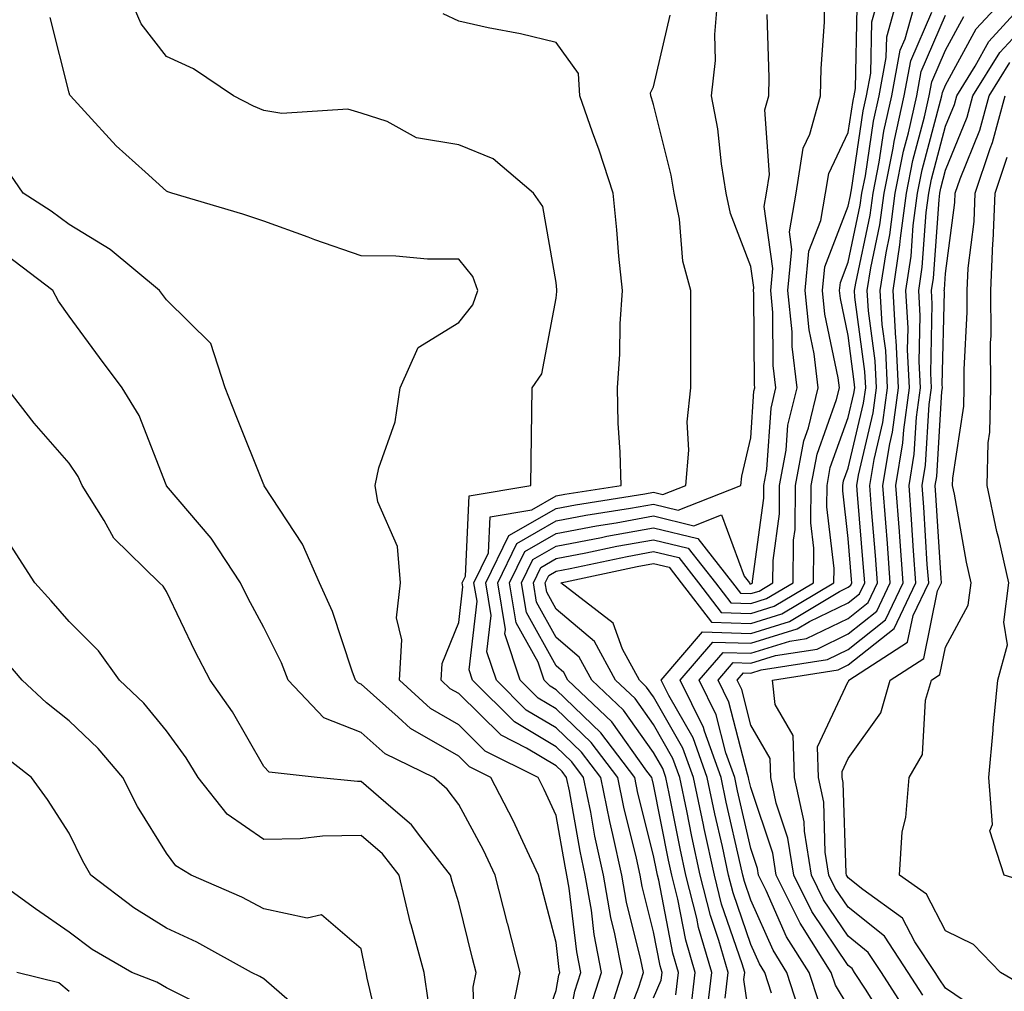
# Model space of a CAD drawing. Units: inches. Extents: x 1010723 to 1013363, y 7242458 to 7245098.
# Drawn here: x 1012543 to 1012644, y 7244730 to 7244830 of the extents above; entities that cross this region are included whole.
import ezdxf

# ---------------------------------------------------------------- set-up
doc = ezdxf.new("R2010")
doc.units = ezdxf.units.IN
doc.header["$MEASUREMENT"] = 0
doc.layers.add('Contour_10107242', color=7, linetype='Continuous', true_color=0x9a51f3)

msp = doc.modelspace()

# ---------------------------------------------------------------- linework, layer by layer
at = {"layer": 'Contour_10107242'}
for points in [[(1012601.59, 7244728.38, 2983), (1012602.73, 7244731.92, 2983), (1012601.96, 7244735.83, 2983), (1012601.67, 7244738.3, 2983), (1012601.05, 7244741.92, 2983), (1012600.51, 7244744.38, 2983), (1012599.42, 7244750.55, 2983), (1012599.13, 7244751.92, 2983), (1012598.67, 7244752.54, 2983), (1012598.05, 7244753.13, 2983), (1012595.02, 7244754.95, 2983), (1012592.4, 7244756.27, 2983), (1012588.05, 7244760.55, 2983), (1012587.18, 7244761.05, 2983), (1012586.24, 7244761.92, 2983), (1012586.34, 7244763.63, 2983), (1012588.05, 7244767.83, 2983), (1012588.48, 7244771.49, 2983), (1012588.41, 7244771.92, 2983), (1012588.74, 7244772.61, 2983), (1012589.11, 7244780.86, 2983), (1012595.46, 7244781.92, 2983), (1012595.49, 7244784.48, 2983), (1012595.57, 7244789.44, 2983), (1012595.6, 7244791.92, 2983), (1012596.59, 7244793.38, 2983), (1012598.05, 7244801.15, 2983), (1012598.14, 7244801.83, 2983), (1012598.14, 7244802.01, 2983), (1012598.05, 7244802.76, 2983), (1012596.69, 7244810.56, 2983), (1012595.72, 7244811.92, 2983), (1012591.58, 7244815.45, 2983), (1012588.05, 7244816.89, 2983), (1012583.73, 7244817.6, 2983), (1012580.71, 7244819.26, 2983), (1012578.05, 7244820.12, 2983), (1012576.67, 7244820.54, 2983), (1012569.88, 7244820.09, 2983), (1012568.05, 7244820.41, 2983), (1012566.97, 7244820.84, 2983), (1012564.92, 7244821.92, 2983), (1012560.81, 7244824.68, 2983), (1012558.05, 7244825.96, 2983), (1012555.44, 7244829.31, 2983), (1012554.3, 7244831.92, 2983)], [(1012608.05, 7244729.32, 2980), (1012608.84, 7244731.13, 2980), (1012608.93, 7244731.92, 2980), (1012608.73, 7244732.6, 2980), (1012608.05, 7244736.08, 2980), (1012606.89, 7244740.76, 2980), (1012606.68, 7244741.92, 2980), (1012606.3, 7244743.67, 2980), (1012605.01, 7244748.88, 2980), (1012604.39, 7244751.92, 2980), (1012601.66, 7244755.53, 2980), (1012598.05, 7244758.99, 2980), (1012596.21, 7244760.08, 2980), (1012594.37, 7244761.92, 2980), (1012592.8, 7244766.67, 2980), (1012592.85, 7244767.12, 2980), (1012592.06, 7244771.92, 2980), (1012594.02, 7244775.95, 2980), (1012598.05, 7244778.27, 2980), (1012601.12, 7244778.85, 2980), (1012605.7, 7244779.57, 2980), (1012608.05, 7244779.99, 2980), (1012610.59, 7244779.38, 2980), (1012617.03, 7244781.92, 2980), (1012617.11, 7244782.86, 2980), (1012618.05, 7244786.81, 2980), (1012618.37, 7244791.6, 2980), (1012618.46, 7244791.92, 2980), (1012618.41, 7244792.28, 2980), (1012618.35, 7244801.62, 2980), (1012618.32, 7244801.92, 2980), (1012618.35, 7244802.22, 2980), (1012618.05, 7244804.39, 2980), (1012615.95, 7244809.82, 2980), (1012615.53, 7244811.92, 2980), (1012615.03, 7244814.94, 2980), (1012614.65, 7244818.52, 2980), (1012614, 7244821.92, 2980), (1012614.42, 7244825.55, 2980), (1012614.34, 7244828.21, 2980), (1012614.67, 7244831.92, 2980)], [(1012611.89, 7244728.08, 2978), (1012612.33, 7244731.92, 2978), (1012611.36, 7244735.23, 2978), (1012610.54, 7244739.43, 2978), (1012609.92, 7244741.92, 2978), (1012609.58, 7244743.45, 2978), (1012608.05, 7244751.23, 2978), (1012607.91, 7244751.78, 2978), (1012607.88, 7244751.92, 2978), (1012607.38, 7244752.59, 2978), (1012603.77, 7244757.64, 2978), (1012599.27, 7244761.92, 2978), (1012598.84, 7244762.71, 2978), (1012598.05, 7244763.38, 2978), (1012595, 7244768.87, 2978), (1012594.5, 7244771.92, 2978), (1012595.66, 7244774.31, 2978), (1012598.05, 7244775.69, 2978), (1012602.71, 7244776.58, 2978), (1012603.27, 7244776.7, 2978), (1012608.05, 7244777.55, 2978), (1012612.59, 7244776.46, 2978), (1012616.16, 7244771.92, 2978), (1012616.98, 7244770.85, 2978), (1012618.05, 7244770.82, 2978), (1012618.9, 7244771.07, 2978), (1012620.32, 7244771.92, 2978), (1012620.34, 7244774.21, 2978), (1012620.98, 7244778.99, 2978), (1012621, 7244781.92, 2978), (1012621.68, 7244785.55, 2978), (1012621.86, 7244788.11, 2978), (1012622.81, 7244791.92, 2978), (1012622.29, 7244796.16, 2978), (1012622.28, 7244797.69, 2978), (1012621.86, 7244801.92, 2978), (1012622.27, 7244806.14, 2978), (1012622.01, 7244807.96, 2978), (1012622.69, 7244811.92, 2978), (1012623.42, 7244816.55, 2978), (1012624.1, 7244817.97, 2978), (1012625.21, 7244821.92, 2978), (1012625.26, 7244824.71, 2978), (1012625.61, 7244829.48, 2978), (1012625.66, 7244831.92, 2978)], [(1012615.42, 7244729.29, 2976), (1012615.73, 7244731.92, 2976), (1012614.76, 7244735.21, 2976), (1012613.89, 7244737.76, 2976), (1012612.84, 7244741.92, 2976), (1012611.99, 7244745.86, 2976), (1012611.46, 7244748.51, 2976), (1012610.75, 7244751.92, 2976), (1012610.03, 7244753.9, 2976), (1012608.05, 7244757.37, 2976), (1012606.16, 7244760.03, 2976), (1012604.16, 7244761.92, 2976), (1012602.01, 7244765.88, 2976), (1012598.05, 7244769.23, 2976), (1012597.09, 7244770.96, 2976), (1012596.94, 7244771.92, 2976), (1012597.3, 7244772.67, 2976), (1012598.05, 7244773.1, 2976), (1012599.51, 7244773.38, 2976), (1012605.34, 7244774.63, 2976), (1012608.05, 7244775.12, 2976), (1012610.64, 7244774.51, 2976), (1012612.66, 7244771.92, 2976), (1012614.99, 7244768.86, 2976), (1012618.05, 7244768.78, 2976), (1012620.45, 7244769.52, 2976), (1012624.49, 7244771.92, 2976), (1012624.51, 7244775.46, 2976), (1012624.21, 7244778.08, 2976), (1012624.25, 7244781.92, 2976), (1012624.85, 7244785.12, 2976), (1012626.85, 7244790.72, 2976), (1012627.15, 7244791.92, 2976), (1012627.02, 7244792.95, 2976), (1012625.63, 7244799.5, 2976), (1012625.39, 7244801.92, 2976), (1012625.63, 7244804.34, 2976), (1012628.05, 7244810.58, 2976), (1012628.28, 7244811.69, 2976), (1012628.31, 7244811.92, 2976), (1012628.38, 7244812.25, 2976), (1012629.59, 7244820.38, 2976), (1012629.93, 7244821.92, 2976), (1012630.37, 7244824.24, 2976), (1012630.47, 7244829.5, 2976), (1012631.17, 7244831.92, 2976)], [(1012618.05, 7244726.32, 2975), (1012617.34, 7244731.21, 2975), (1012617.42, 7244731.92, 2975), (1012617.16, 7244732.81, 2975), (1012615.05, 7244738.92, 2975), (1012614.3, 7244741.92, 2975), (1012613.26, 7244746.71, 2975), (1012613.19, 7244747.06, 2975), (1012612.16, 7244751.92, 2975), (1012611.08, 7244754.95, 2975), (1012608.05, 7244760.23, 2975), (1012607.35, 7244761.22, 2975), (1012606.6, 7244761.92, 2975), (1012604.87, 7244765.1, 2975), (1012603.91, 7244767.78, 2975), (1012598.53, 7244771.92, 2975), (1012606.36, 7244773.61, 2975), (1012608.05, 7244773.91, 2975), (1012609.65, 7244773.52, 2975), (1012610.91, 7244771.92, 2975), (1012614.01, 7244767.88, 2975), (1012618.05, 7244767.75, 2975), (1012621.23, 7244768.74, 2975), (1012626.57, 7244771.92, 2975), (1012626.59, 7244773.38, 2975), (1012625.85, 7244779.72, 2975), (1012625.87, 7244781.92, 2975), (1012626.21, 7244783.76, 2975), (1012628.05, 7244788.88, 2975), (1012628.63, 7244791.34, 2975), (1012628.71, 7244791.92, 2975), (1012628.67, 7244792.55, 2975), (1012628.05, 7244797.29, 2975), (1012627.24, 7244801.11, 2975), (1012627.15, 7244801.92, 2975), (1012627.24, 7244802.73, 2975), (1012628.05, 7244804.83, 2975), (1012629.29, 7244810.68, 2975), (1012629.46, 7244811.92, 2975), (1012629.81, 7244813.68, 2975), (1012630.65, 7244819.32, 2975), (1012631.22, 7244821.92, 2975), (1012631.96, 7244825.83, 2975), (1012632, 7244827.97, 2975), (1012633.12, 7244831.92, 2975)], [(1012620.18, 7244729.79, 2974), (1012619.49, 7244731.92, 2974), (1012618.93, 7244732.8, 2974), (1012618.05, 7244734.79, 2974), (1012616.22, 7244740.09, 2974), (1012615.76, 7244741.92, 2974), (1012615.13, 7244744.84, 2974), (1012614.35, 7244748.22, 2974), (1012613.58, 7244751.92, 2974), (1012612.12, 7244755.99, 2974), (1012609.62, 7244760.35, 2974), (1012608.85, 7244761.92, 2974), (1012613.09, 7244766.88, 2974), (1012618.05, 7244766.73, 2974), (1012622.01, 7244767.96, 2974), (1012627.16, 7244771.03, 2974), (1012628.05, 7244771.46, 2974), (1012628.3, 7244771.67, 2974), (1012628.43, 7244771.92, 2974), (1012628.4, 7244772.27, 2974), (1012628.05, 7244776.48, 2974), (1012627.48, 7244781.35, 2974), (1012627.49, 7244781.92, 2974), (1012627.58, 7244782.39, 2974), (1012628.05, 7244783.7, 2974), (1012629.62, 7244790.35, 2974), (1012629.84, 7244791.92, 2974), (1012629.75, 7244793.62, 2974), (1012628.74, 7244801.23, 2974), (1012628.7, 7244801.92, 2974), (1012628.82, 7244802.69, 2974), (1012630.31, 7244809.66, 2974), (1012630.6, 7244811.92, 2974), (1012631.22, 7244815.09, 2974), (1012631.7, 7244818.27, 2974), (1012632.51, 7244821.92, 2974), (1012633.38, 7244826.59, 2974), (1012633.89, 7244827.76, 2974), (1012635.07, 7244831.92, 2974)], [(1012632.33, 7244726.2, 2970), (1012629.88, 7244730.09, 2970), (1012628.7, 7244731.92, 2970), (1012628.45, 7244732.32, 2970), (1012628.05, 7244732.63, 2970), (1012624.32, 7244738.19, 2970), (1012622.45, 7244741.92, 2970), (1012621.85, 7244745.72, 2970), (1012620.66, 7244749.31, 2970), (1012620.1, 7244751.92, 2970), (1012620.02, 7244753.89, 2970), (1012618.05, 7244757.3, 2970), (1012617.11, 7244760.98, 2970), (1012616.65, 7244761.92, 2970), (1012617.3, 7244762.67, 2970), (1012618.05, 7244762.65, 2970), (1012619.11, 7244762.98, 2970), (1012625.92, 7244764.05, 2970), (1012628.05, 7244765.08, 2970), (1012631.86, 7244768.11, 2970), (1012633.68, 7244771.92, 2970), (1012633.34, 7244776.63, 2970), (1012633.3, 7244777.17, 2970), (1012632.95, 7244781.92, 2970), (1012633.67, 7244786.3, 2970), (1012633.75, 7244787.62, 2970), (1012634.34, 7244791.92, 2970), (1012634.14, 7244795.83, 2970), (1012634.19, 7244798.06, 2970), (1012633.97, 7244801.92, 2970), (1012634.51, 7244805.46, 2970), (1012634.73, 7244808.6, 2970), (1012635.17, 7244811.92, 2970), (1012635.65, 7244814.32, 2970), (1012637.54, 7244821.41, 2970), (1012637.66, 7244821.92, 2970), (1012637.72, 7244822.25, 2970), (1012638.05, 7244823.01, 2970), (1012641.2, 7244828.77, 2970), (1012644.08, 7244831.92, 2970)], [(1012634.04, 7244727.91, 2969), (1012631.46, 7244731.92, 2969), (1012630.11, 7244733.98, 2969), (1012628.05, 7244735.63, 2969), (1012625.52, 7244739.39, 2969), (1012624.26, 7244741.92, 2969), (1012623.55, 7244746.42, 2969), (1012623.52, 7244747.39, 2969), (1012622.54, 7244751.92, 2969), (1012622.39, 7244756.26, 2969), (1012620.56, 7244759.41, 2969), (1012620.28, 7244761.92, 2969), (1012627, 7244762.97, 2969), (1012628.05, 7244763.49, 2969), (1012632.75, 7244767.22, 2969), (1012634.99, 7244771.92, 2969), (1012634.76, 7244775.21, 2969), (1012634.55, 7244778.42, 2969), (1012634.3, 7244781.92, 2969), (1012634.83, 7244785.14, 2969), (1012635.05, 7244788.92, 2969), (1012635.46, 7244791.92, 2969), (1012635.33, 7244794.64, 2969), (1012635.44, 7244799.31, 2969), (1012635.29, 7244801.92, 2969), (1012635.65, 7244804.32, 2969), (1012636.05, 7244809.92, 2969), (1012636.31, 7244811.92, 2969), (1012636.6, 7244813.37, 2969), (1012638.05, 7244818.79, 2969), (1012638.96, 7244821.01, 2969), (1012639.2, 7244821.92, 2969), (1012641.09, 7244824.96, 2969), (1012642.47, 7244827.5, 2969), (1012646.51, 7244831.92, 2969)], [(1012635.71, 7244729.58, 2968), (1012634.2, 7244731.92, 2968), (1012631.77, 7244735.64, 2968), (1012628.05, 7244738.62, 2968), (1012626.72, 7244740.59, 2968), (1012626.07, 7244741.92, 2968), (1012625.69, 7244744.28, 2968), (1012625.53, 7244749.4, 2968), (1012624.99, 7244751.92, 2968), (1012624.88, 7244755.09, 2968), (1012628.05, 7244761.79, 2968), (1012628.1, 7244761.87, 2968), (1012628.12, 7244761.92, 2968), (1012634.14, 7244765.83, 2968), (1012634.71, 7244768.58, 2968), (1012636.31, 7244771.92, 2968), (1012636.17, 7244773.8, 2968), (1012635.8, 7244779.67, 2968), (1012635.64, 7244781.92, 2968), (1012635.98, 7244783.99, 2968), (1012636.36, 7244790.23, 2968), (1012636.59, 7244791.92, 2968), (1012636.52, 7244793.45, 2968), (1012636.68, 7244800.55, 2968), (1012636.59, 7244801.92, 2968), (1012636.79, 7244803.18, 2968), (1012637.37, 7244811.24, 2968), (1012637.45, 7244811.92, 2968), (1012637.55, 7244812.42, 2968), (1012638.05, 7244814.26, 2968), (1012640.26, 7244819.71, 2968), (1012640.86, 7244821.92, 2968), (1012643.62, 7244826.35, 2968), (1012648.05, 7244831.15, 2968)], [(1012603.39, 7244727.26, 2982), (1012604.88, 7244731.92, 2982), (1012604.09, 7244735.88, 2982), (1012603.67, 7244737.55, 2982), (1012602.92, 7244741.92, 2982), (1012602.04, 7244745.91, 2982), (1012601.61, 7244748.36, 2982), (1012600.88, 7244751.92, 2982), (1012599.67, 7244753.54, 2982), (1012598.05, 7244755.08, 2982), (1012593.77, 7244757.64, 2982), (1012589.47, 7244761.92, 2982), (1012589.11, 7244762.98, 2982), (1012589.93, 7244770.04, 2982), (1012589.62, 7244771.92, 2982), (1012591.11, 7244774.98, 2982), (1012591.27, 7244778.7, 2982), (1012595.55, 7244779.42, 2982), (1012598.05, 7244780.86, 2982), (1012598.95, 7244781.02, 2982), (1012604.73, 7244781.92, 2982), (1012604.63, 7244785.34, 2982), (1012604.44, 7244788.31, 2982), (1012604.34, 7244791.92, 2982), (1012604.59, 7244795.38, 2982), (1012604.64, 7244798.51, 2982), (1012604.86, 7244801.92, 2982), (1012604.51, 7244805.46, 2982), (1012604.28, 7244808.15, 2982), (1012603.9, 7244811.92, 2982), (1012602.46, 7244816.33, 2982), (1012601.79, 7244818.18, 2982), (1012600.5, 7244821.92, 2982), (1012600.34, 7244824.21, 2982), (1012598.05, 7244827.38, 2982), (1012594.39, 7244828.26, 2982), (1012591.07, 7244828.9, 2982), (1012588.05, 7244829.57, 2982), (1012586.46, 7244830.33, 2982)], [(1012604.59, 7244725.38, 2981), (1012606.54, 7244730.41, 2981), (1012607.01, 7244731.92, 2981), (1012606.76, 7244733.21, 2981), (1012605.28, 7244739.15, 2981), (1012604.81, 7244741.92, 2981), (1012603.89, 7244746.08, 2981), (1012603.56, 7244747.43, 2981), (1012602.64, 7244751.92, 2981), (1012600.67, 7244754.54, 2981), (1012598.05, 7244757.04, 2981), (1012594.99, 7244758.86, 2981), (1012591.92, 7244761.92, 2981), (1012590.95, 7244764.82, 2981), (1012591.39, 7244768.58, 2981), (1012590.84, 7244771.92, 2981), (1012593.2, 7244776.77, 2981), (1012598.05, 7244779.56, 2981), (1012600.03, 7244779.94, 2981), (1012607.18, 7244781.05, 2981), (1012608.05, 7244781.21, 2981), (1012609, 7244780.97, 2981), (1012611.38, 7244781.92, 2981), (1012611.67, 7244785.54, 2981), (1012611.52, 7244788.45, 2981), (1012611.89, 7244791.92, 2981), (1012611.87, 7244795.74, 2981), (1012611.9, 7244798.07, 2981), (1012611.89, 7244801.92, 2981), (1012611.06, 7244804.93, 2981), (1012610.72, 7244809.25, 2981), (1012610.18, 7244811.92, 2981), (1012609.88, 7244813.75, 2981), (1012608.05, 7244821.03, 2981), (1012607.84, 7244821.71, 2981), (1012607.77, 7244821.92, 2981), (1012607.75, 7244822.22, 2981), (1012608.05, 7244822.82, 2981), (1012609.77, 7244830.2, 2981)], [(1012610.36, 7244729.61, 2979), (1012610.63, 7244731.92, 2979), (1012610.04, 7244733.91, 2979), (1012608.59, 7244741.38, 2979), (1012608.45, 7244741.92, 2979), (1012608.38, 7244742.25, 2979), (1012608.05, 7244743.91, 2979), (1012606.46, 7244750.33, 2979), (1012606.14, 7244751.92, 2979), (1012602.66, 7244756.53, 2979), (1012598.05, 7244760.94, 2979), (1012597.43, 7244761.3, 2979), (1012596.82, 7244761.92, 2979), (1012596.21, 7244763.76, 2979), (1012593.95, 7244767.82, 2979), (1012593.27, 7244771.92, 2979), (1012594.84, 7244775.13, 2979), (1012598.05, 7244776.98, 2979), (1012602.2, 7244777.77, 2979), (1012604.21, 7244778.08, 2979), (1012608.05, 7244778.78, 2979), (1012612.19, 7244777.78, 2979), (1012615.02, 7244778.89, 2979), (1012617.37, 7244772.6, 2979), (1012617.9, 7244771.92, 2979), (1012617.96, 7244771.83, 2979), (1012618.05, 7244771.83, 2979), (1012618.12, 7244771.85, 2979), (1012618.23, 7244771.92, 2979), (1012618.23, 7244772.1, 2979), (1012619.37, 7244780.6, 2979), (1012619.38, 7244781.92, 2979), (1012619.68, 7244783.55, 2979), (1012620.12, 7244789.85, 2979), (1012620.63, 7244791.92, 2979), (1012620.35, 7244794.22, 2979), (1012620.32, 7244799.65, 2979), (1012620.09, 7244801.92, 2979), (1012620.32, 7244804.19, 2979), (1012619.43, 7244810.54, 2979), (1012619.65, 7244811.92, 2979), (1012619.95, 7244813.82, 2979), (1012619.49, 7244820.48, 2979), (1012619.89, 7244821.92, 2979), (1012619.92, 7244823.8, 2979), (1012619.73, 7244830.24, 2979)], [(1012613.51, 7244727.38, 2977), (1012614.03, 7244731.92, 2977), (1012612.68, 7244736.55, 2977), (1012612.49, 7244737.48, 2977), (1012611.37, 7244741.92, 2977), (1012610.78, 7244744.65, 2977), (1012609.67, 7244750.3, 2977), (1012609.33, 7244751.92, 2977), (1012609, 7244752.87, 2977), (1012608.05, 7244754.51, 2977), (1012604.96, 7244758.83, 2977), (1012601.71, 7244761.92, 2977), (1012600.42, 7244764.29, 2977), (1012598.05, 7244766.3, 2977), (1012596.05, 7244769.92, 2977), (1012595.72, 7244771.92, 2977), (1012596.48, 7244773.49, 2977), (1012598.05, 7244774.4, 2977), (1012601.11, 7244774.98, 2977), (1012604.3, 7244775.67, 2977), (1012608.05, 7244776.34, 2977), (1012611.61, 7244775.48, 2977), (1012614.41, 7244771.92, 2977), (1012615.99, 7244769.86, 2977), (1012618.05, 7244769.79, 2977), (1012619.67, 7244770.3, 2977), (1012622.4, 7244771.92, 2977), (1012622.44, 7244776.31, 2977), (1012622.59, 7244777.38, 2977), (1012622.62, 7244781.92, 2977), (1012623.48, 7244786.49, 2977), (1012623.96, 7244787.83, 2977), (1012624.97, 7244791.92, 2977), (1012624.55, 7244795.42, 2977), (1012624.03, 7244797.9, 2977), (1012623.63, 7244801.92, 2977), (1012624.02, 7244805.95, 2977), (1012625.25, 7244809.12, 2977), (1012625.73, 7244811.92, 2977), (1012626.04, 7244813.93, 2977), (1012628.05, 7244818.15, 2977), (1012628.54, 7244821.43, 2977), (1012628.65, 7244821.92, 2977), (1012628.78, 7244822.65, 2977), (1012628.96, 7244831.01, 2977)], [(1012623.3, 7244727.17, 2973), (1012621.76, 7244731.92, 2973), (1012620.33, 7244734.2, 2973), (1012618.05, 7244739.35, 2973), (1012617.4, 7244741.27, 2973), (1012617.23, 7244741.92, 2973), (1012617, 7244742.97, 2973), (1012615.52, 7244749.39, 2973), (1012614.99, 7244751.92, 2973), (1012613.28, 7244756.69, 2973), (1012613.19, 7244757.06, 2973), (1012610.79, 7244761.92, 2973), (1012614.13, 7244765.84, 2973), (1012618.05, 7244765.71, 2973), (1012622.79, 7244767.18, 2973), (1012624.08, 7244767.95, 2973), (1012628.05, 7244769.87, 2973), (1012629.19, 7244770.78, 2973), (1012629.74, 7244771.92, 2973), (1012629.63, 7244773.5, 2973), (1012629, 7244780.97, 2973), (1012628.93, 7244781.92, 2973), (1012629.1, 7244782.97, 2973), (1012630.61, 7244789.36, 2973), (1012630.96, 7244791.92, 2973), (1012630.82, 7244794.69, 2973), (1012630.14, 7244799.83, 2973), (1012630.01, 7244801.92, 2973), (1012630.37, 7244804.24, 2973), (1012631.31, 7244808.66, 2973), (1012631.74, 7244811.92, 2973), (1012632.65, 7244816.52, 2973), (1012632.76, 7244817.21, 2973), (1012633.79, 7244821.92, 2973), (1012634.47, 7244825.5, 2973), (1012636.62, 7244830.49, 2973)], [(1012625.02, 7244728.89, 2972), (1012624.04, 7244731.92, 2972), (1012621.72, 7244735.59, 2972), (1012619.63, 7244740.34, 2972), (1012618.84, 7244741.92, 2972), (1012618.73, 7244742.6, 2972), (1012618.05, 7244744.65, 2972), (1012616.69, 7244750.56, 2972), (1012616.4, 7244751.92, 2972), (1012615.49, 7244754.48, 2972), (1012614.5, 7244758.37, 2972), (1012612.75, 7244761.92, 2972), (1012615.19, 7244764.78, 2972), (1012618.05, 7244764.69, 2972), (1012622.06, 7244765.93, 2972), (1012623.76, 7244766.21, 2972), (1012628.05, 7244768.27, 2972), (1012630.08, 7244769.89, 2972), (1012631.06, 7244771.92, 2972), (1012630.85, 7244774.72, 2972), (1012630.45, 7244779.52, 2972), (1012630.28, 7244781.92, 2972), (1012630.71, 7244784.58, 2972), (1012631.6, 7244788.37, 2972), (1012632.09, 7244791.92, 2972), (1012631.9, 7244795.77, 2972), (1012631.54, 7244798.43, 2972), (1012631.33, 7244801.92, 2972), (1012631.93, 7244805.8, 2972), (1012632.32, 7244807.65, 2972), (1012632.88, 7244811.92, 2972), (1012633.73, 7244816.24, 2972), (1012634.24, 7244818.11, 2972), (1012635.08, 7244821.92, 2972), (1012635.55, 7244824.42, 2972), (1012638.05, 7244830.2, 2972)], [(1012598.56, 7244722.43, 2984), (1012599.97, 7244730, 2984), (1012600.58, 7244731.92, 2984), (1012600.17, 7244734.04, 2984), (1012599.41, 7244740.56, 2984), (1012599.17, 7244741.92, 2984), (1012598.97, 7244742.84, 2984), (1012598.05, 7244748.04, 2984), (1012596.84, 7244750.71, 2984), (1012596.21, 7244751.92, 2984), (1012590.77, 7244754.64, 2984), (1012588.05, 7244757.33, 2984), (1012585.14, 7244759.01, 2984), (1012581.97, 7244761.92, 2984), (1012582.21, 7244766.08, 2984), (1012581.65, 7244768.32, 2984), (1012582.08, 7244771.92, 2984), (1012581.78, 7244775.65, 2984), (1012579.74, 7244780.23, 2984), (1012579.47, 7244781.92, 2984), (1012579.86, 7244783.73, 2984), (1012581.51, 7244788.46, 2984), (1012582.04, 7244791.92, 2984), (1012583.9, 7244796.07, 2984), (1012588.05, 7244798.63, 2984), (1012589.5, 7244800.47, 2984), (1012590.03, 7244801.92, 2984), (1012589.5, 7244803.37, 2984), (1012588.05, 7244805.14, 2984), (1012584.83, 7244805.14, 2984), (1012581.59, 7244805.46, 2984), (1012578.05, 7244805.47, 2984), (1012573.26, 7244807.13, 2984), (1012572.58, 7244807.39, 2984), (1012568.05, 7244809.04, 2984), (1012565.89, 7244809.76, 2984), (1012558.61, 7244811.92, 2984), (1012558.19, 7244812.06, 2984), (1012558.05, 7244812.13, 2984), (1012555.85, 7244814.12, 2984), (1012552.89, 7244816.76, 2984), (1012549.63, 7244820.34, 2984), (1012548.18, 7244821.92, 2984), (1012548.12, 7244821.99, 2984), (1012548.05, 7244822.23, 2984), (1012546.09, 7244829.96, 2984)], [(1012628.05, 7244728.46, 2971), (1012626.74, 7244730.61, 2971), (1012626.31, 7244731.92, 2971), (1012623.36, 7244736.61, 2971), (1012623.11, 7244736.98, 2971), (1012620.65, 7244741.92, 2971), (1012620.3, 7244744.17, 2971), (1012618.05, 7244750.89, 2971), (1012617.85, 7244751.72, 2971), (1012617.82, 7244751.92, 2971), (1012617.69, 7244752.28, 2971), (1012615.8, 7244759.67, 2971), (1012614.7, 7244761.92, 2971), (1012616.24, 7244763.73, 2971), (1012618.05, 7244763.67, 2971), (1012620.59, 7244764.46, 2971), (1012624.85, 7244765.12, 2971), (1012628.05, 7244766.68, 2971), (1012630.97, 7244769, 2971), (1012632.37, 7244771.92, 2971), (1012632.07, 7244775.94, 2971), (1012631.9, 7244778.07, 2971), (1012631.61, 7244781.92, 2971), (1012632.31, 7244786.18, 2971), (1012632.59, 7244787.38, 2971), (1012633.22, 7244791.92, 2971), (1012632.96, 7244796.83, 2971), (1012632.94, 7244797.03, 2971), (1012632.65, 7244801.92, 2971), (1012633.36, 7244806.61, 2971), (1012633.41, 7244807.28, 2971), (1012634.03, 7244811.92, 2971), (1012634.69, 7244815.28, 2971), (1012635.89, 7244819.76, 2971), (1012636.37, 7244821.92, 2971), (1012636.63, 7244823.34, 2971), (1012638.05, 7244826.61, 2971), (1012639.93, 7244830.04, 2971)], [(1012643.04, 7244726.91, 2967), (1012638.05, 7244730.31, 2967), (1012637.39, 7244731.26, 2967), (1012636.96, 7244731.92, 2967), (1012634.9, 7244735.07, 2967), (1012633.63, 7244737.5, 2967), (1012629.55, 7244740.42, 2967), (1012628.05, 7244741.62, 2967), (1012627.93, 7244741.8, 2967), (1012627.86, 7244741.92, 2967), (1012627.84, 7244742.13, 2967), (1012627.54, 7244751.41, 2967), (1012627.43, 7244751.92, 2967), (1012627.42, 7244752.55, 2967), (1012628.05, 7244753.9, 2967), (1012631.39, 7244758.58, 2967), (1012632.36, 7244761.92, 2967), (1012635.81, 7244764.16, 2967), (1012637.23, 7244771.1, 2967), (1012637.62, 7244771.92, 2967), (1012637.59, 7244772.38, 2967), (1012637.05, 7244780.92, 2967), (1012636.98, 7244781.92, 2967), (1012637.13, 7244782.84, 2967), (1012637.67, 7244791.54, 2967), (1012637.72, 7244791.92, 2967), (1012637.7, 7244792.27, 2967), (1012637.92, 7244801.79, 2967), (1012637.91, 7244801.92, 2967), (1012637.93, 7244802.04, 2967), (1012638.05, 7244803.66, 2967), (1012639, 7244810.97, 2967), (1012639.04, 7244811.92, 2967), (1012639.53, 7244813.4, 2967), (1012641.57, 7244818.4, 2967), (1012642.52, 7244821.92, 2967), (1012644.64, 7244825.33, 2967)], [(1012646.45, 7244730.32, 2966), (1012643.67, 7244731.92, 2966), (1012640.91, 7244734.78, 2966), (1012638.05, 7244736.2, 2966), (1012636.08, 7244739.95, 2966), (1012633.32, 7244741.92, 2966), (1012633.6, 7244746.37, 2966), (1012633.96, 7244747.83, 2966), (1012634.32, 7244751.92, 2966), (1012635.68, 7244754.29, 2966), (1012636, 7244759.87, 2966), (1012636.59, 7244761.92, 2966), (1012637.47, 7244762.5, 2966), (1012638.05, 7244765.3, 2966), (1012640.35, 7244769.62, 2966), (1012640.67, 7244771.92, 2966), (1012640.18, 7244774.05, 2966), (1012638.96, 7244781.01, 2966), (1012638.77, 7244781.92, 2966), (1012638.78, 7244782.65, 2966), (1012639.93, 7244790.04, 2966), (1012639.96, 7244791.92, 2966), (1012639.96, 7244793.83, 2966), (1012640.26, 7244799.71, 2966), (1012640.25, 7244801.92, 2966), (1012640.35, 7244804.22, 2966), (1012640.97, 7244809, 2966), (1012641.09, 7244811.92, 2966), (1012642.62, 7244816.49, 2966), (1012642.86, 7244817.11, 2966), (1012644.18, 7244821.92, 2966)], [(1012595.93, 7244724.04, 2985), (1012598.05, 7244730.06, 2985), (1012598.34, 7244731.63, 2985), (1012598.44, 7244731.92, 2985), (1012598.37, 7244732.24, 2985), (1012598.05, 7244735.01, 2985), (1012596.61, 7244740.48, 2985), (1012596.25, 7244741.92, 2985), (1012594.62, 7244745.35, 2985), (1012593.65, 7244747.52, 2985), (1012591.36, 7244751.92, 2985), (1012589.15, 7244753.02, 2985), (1012588.05, 7244754.12, 2985), (1012583.1, 7244756.97, 2985), (1012581.85, 7244758.12, 2985), (1012578.05, 7244761.51, 2985), (1012577.76, 7244761.63, 2985), (1012577.47, 7244761.92, 2985), (1012577.12, 7244762.85, 2985), (1012575.09, 7244768.96, 2985), (1012573.76, 7244771.92, 2985), (1012572, 7244775.87, 2985), (1012568.09, 7244781.88, 2985), (1012568.07, 7244781.92, 2985), (1012568.07, 7244781.94, 2985), (1012568.05, 7244781.96, 2985), (1012565.2, 7244789.07, 2985), (1012564.08, 7244791.92, 2985), (1012562.6, 7244796.47, 2985), (1012558.05, 7244800.96, 2985), (1012557.64, 7244801.51, 2985), (1012557.33, 7244801.92, 2985), (1012552.27, 7244806.14, 2985), (1012548.05, 7244808.7, 2985), (1012546.21, 7244810.08, 2985), (1012543.32, 7244811.92, 2985), (1012541.17, 7244815.05, 2985)], [(1012647.1, 7244740.97, 2965), (1012644.06, 7244741.92, 2965), (1012642.58, 7244746.45, 2965), (1012642.87, 7244747.1, 2965), (1012642.47, 7244751.92, 2965), (1012642.92, 7244756.79, 2965), (1012642.94, 7244757.03, 2965), (1012643.41, 7244761.92, 2965), (1012644.42, 7244765.55, 2965), (1012644.01, 7244767.88, 2965), (1012644.54, 7244771.92, 2965), (1012643.51, 7244776.46, 2965), (1012643.31, 7244777.18, 2965), (1012642.33, 7244781.92, 2965), (1012642.43, 7244786.3, 2965), (1012642.6, 7244787.37, 2965), (1012642.69, 7244791.92, 2965), (1012642.67, 7244796.54, 2965), (1012642.71, 7244797.26, 2965), (1012642.69, 7244801.92, 2965), (1012642.91, 7244806.78, 2965), (1012642.94, 7244807.03, 2965), (1012643.13, 7244811.92, 2965), (1012644.37, 7244815.6, 2965)], [(1012593.45, 7244727.32, 2986), (1012594.36, 7244731.92, 2986), (1012593.08, 7244736.89, 2986), (1012593.07, 7244736.94, 2986), (1012591.8, 7244741.92, 2986), (1012590.59, 7244744.46, 2986), (1012588.05, 7244749.17, 2986), (1012586.88, 7244750.75, 2986), (1012585.49, 7244751.92, 2986), (1012580.49, 7244754.36, 2986), (1012578.05, 7244756.54, 2986), (1012574.19, 7244758.06, 2986), (1012570.53, 7244761.92, 2986), (1012569.85, 7244763.72, 2986), (1012568.05, 7244767.33, 2986), (1012566.43, 7244770.3, 2986), (1012565.63, 7244771.92, 2986), (1012562.62, 7244776.49, 2986), (1012558.05, 7244781.89, 2986), (1012558.03, 7244781.9, 2986), (1012558, 7244781.97, 2986), (1012555.24, 7244789.11, 2986), (1012553.51, 7244791.92, 2986), (1012551.17, 7244795.04, 2986), (1012548.05, 7244799.28, 2986), (1012546.96, 7244800.83, 2986), (1012546.36, 7244801.92, 2986), (1012541.66, 7244805.53, 2986)], [(1012589.79, 7244723.66, 2987), (1012589.55, 7244730.42, 2987), (1012589.85, 7244731.92, 2987), (1012589.48, 7244733.35, 2987), (1012588.05, 7244739.07, 2987), (1012587.38, 7244741.25, 2987), (1012587.21, 7244741.92, 2987), (1012584.17, 7244745.8, 2987), (1012583.22, 7244747.09, 2987), (1012581.07, 7244748.9, 2987), (1012578.05, 7244751.53, 2987), (1012577.66, 7244751.53, 2987), (1012573.5, 7244751.92, 2987), (1012568.6, 7244752.47, 2987), (1012568.05, 7244753.07, 2987), (1012564.82, 7244758.69, 2987), (1012562.54, 7244761.92, 2987), (1012560.99, 7244764.86, 2987), (1012558.05, 7244771.03, 2987), (1012557.69, 7244771.56, 2987), (1012557.34, 7244771.92, 2987), (1012552.64, 7244776.51, 2987), (1012551.64, 7244778.33, 2987), (1012549.38, 7244781.92, 2987), (1012548.96, 7244782.83, 2987), (1012548.05, 7244784.19, 2987), (1012544.44, 7244788.31, 2987), (1012541.65, 7244791.92, 2987)], [(1012584.96, 7244728.83, 2988), (1012584.49, 7244731.92, 2988), (1012583.17, 7244736.8, 2988), (1012583.11, 7244736.98, 2988), (1012581.93, 7244741.92, 2988), (1012580.22, 7244744.09, 2988), (1012578.05, 7244745.98, 2988), (1012574.05, 7244745.92, 2988), (1012571.76, 7244745.63, 2988), (1012568.05, 7244745.56, 2988), (1012564.29, 7244748.16, 2988), (1012561.31, 7244751.92, 2988), (1012560.08, 7244753.95, 2988), (1012558.05, 7244756.74, 2988), (1012555.71, 7244759.58, 2988), (1012553.23, 7244761.92, 2988), (1012551.06, 7244764.93, 2988), (1012548.05, 7244767.94, 2988), (1012546.2, 7244770.07, 2988), (1012544.54, 7244771.92, 2988), (1012541.99, 7244775.86, 2988)], [(1012580.32, 7244724.19, 2989), (1012578.65, 7244731.32, 2989), (1012578.56, 7244731.92, 2989), (1012578.45, 7244732.32, 2989), (1012578.05, 7244734.33, 2989), (1012573.97, 7244737.84, 2989), (1012572.48, 7244737.49, 2989), (1012568.05, 7244738.46, 2989), (1012565.78, 7244739.65, 2989), (1012560.58, 7244741.92, 2989), (1012558.99, 7244742.86, 2989), (1012558.05, 7244744.16, 2989), (1012555.08, 7244748.95, 2989), (1012553.55, 7244751.92, 2989), (1012551.03, 7244754.9, 2989), (1012548.05, 7244757.74, 2989), (1012545.72, 7244759.59, 2989), (1012543.23, 7244761.92, 2989), (1012540.82, 7244764.69, 2989)], [(1012573.04, 7244726.91, 2990), (1012568.05, 7244731.27, 2990), (1012567.64, 7244731.51, 2990), (1012566.77, 7244731.92, 2990), (1012561.16, 7244735.03, 2990), (1012558.05, 7244736.48, 2990), (1012554.69, 7244738.56, 2990), (1012550.29, 7244741.92, 2990), (1012549.46, 7244743.33, 2990), (1012548.05, 7244746.22, 2990), (1012545.82, 7244749.69, 2990), (1012544.18, 7244751.92, 2990), (1012540.72, 7244754.59, 2990)], [(1012561.25, 7244728.72, 2991), (1012558.05, 7244730.34, 2991), (1012557.04, 7244730.91, 2991), (1012554.49, 7244731.92, 2991), (1012550.42, 7244734.29, 2991), (1012548.05, 7244736.05, 2991), (1012544.58, 7244738.45, 2991), (1012539.8, 7244741.92, 2991)], [(1012548.05, 7244729.96, 2992), (1012546.99, 7244730.86, 2992), (1012542.69, 7244731.92, 2992)]]:
    msp.add_polyline3d(points, dxfattribs=at)

doc.saveas('drawing.dxf')
